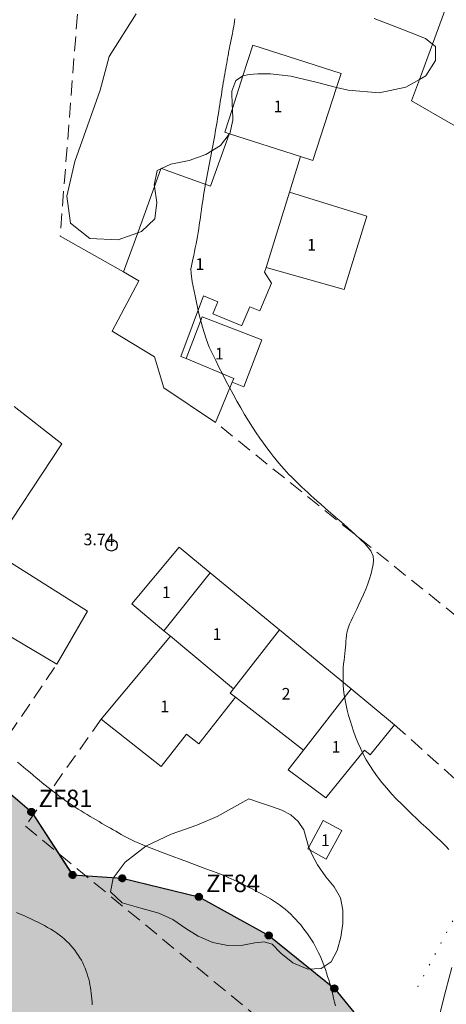
# Model space of a CAD drawing. Extents: x 508387 to 509637, y 1828151 to 1828961.
# Drawn here: x 509109 to 509146, y 1828453 to 1828538 of the extents above; entities that cross this region are included whole.
import ezdxf

# ---------------------------------------------------------------- set-up
doc = ezdxf.new("R2010")
doc.units = 0
doc.header["$MEASUREMENT"] = 0
doc.header["$PDMODE"] = 32
doc.header["$PDSIZE"] = -0.37
doc.linetypes.add('DOT2', pattern=[3.175, 0, -3.175])
doc.linetypes.add('HIDDEN', pattern=[9.525, 6.35, -3.175])
for name, color, linetype in [('0BUFER', 7, 'Continuous'), ('0E20', 7, 'Continuous'), ('0VERT7', 7, 'Continuous'), ('1TODAS1K', 7, 'Continuous'), ('1VERTICE2', 7, 'Continuous'), ('ARBOLES', 90, 'Continuous'), ('CERCA', 1, 'Continuous'), ('CONSTRUCCION', 7, 'Continuous'), ('COTA FOTOGRAMETRICA', 10, 'Continuous'), ('CURVA INTERMEDIA', 17, 'Continuous'), ('MANZANA', 7, 'Continuous'), ('MANZANA INDEFINIDA', 7, 'Continuous'), ('PREDIO', 7, 'Continuous')]:
    doc.layers.add(name, color=color, linetype=linetype)
doc.styles.add('WMF-Times New Roman0', font='TIMES.TTF')
doc.linetypes.add('ZIGZAG', pattern='A,0.00254,-5.08,[131,ltypeshp.shx,S=5.08,R=0,X=-5.08,Y=0],-10.16,[131,ltypeshp.shx,S=5.08,R=180,X=5.08,Y=0],-5.08', length=20.32254)

msp = doc.modelspace()

# ---------------------------------------------------------------- hatches: boundary and pattern name
at = {"linetype": 'Continuous'}
for color, points in [(254, [(508410.255, 1828872.239), (508414.961, 1828870.7), (508426.903, 1828865.758), (508448.795, 1828854.717), (508491.168, 1828831.443), (508519.847, 1828819.373), (508537.202, 1828810.665), (508553.366, 1828803.689), (508591.343, 1828782.21), (508614.035, 1828766.412), (508654.046, 1828747.286), (508664.171, 1828741.5), (508710.335, 1828719.805), (508734.912, 1828701.299), (508742.626, 1828694.432), (508755.471, 1828683.9), (508774.171, 1828672.652), (508794.871, 1828661.382), (508816.946, 1828650.218), (508832.331, 1828644.159), (508855.796, 1828631.632), (508887.04, 1828609.344), (508903.188, 1828599.314), (508925.371, 1828577.29), (508942.992, 1828566.338), (508960.722, 1828553.506), (508981.555, 1828541.77), (509002.314, 1828527.714), (509015.903, 1828519.952), (509026.92, 1828515.064), (509037.075, 1828507.023), (509042.759, 1828499.375), (509054.912, 1828494.539), (509060.925, 1828493.495), (509076.426, 1828486.025), (509085.665, 1828484.111), (509103.461, 1828475.729), (509110.391, 1828469.809), (509113.929, 1828464.395), (509118.188, 1828464.106), (509124.757, 1828462.518), (509130.749, 1828459.197), (509136.38, 1828454.649), (509147.198, 1828441.416), (509151.118, 1828437.452), (509156.132, 1828434.88), (509176.414, 1828428.048), (509187.133, 1828419.185), (509190.583, 1828413.502), (509192.878, 1828411.002), (509205.81, 1828401.459), (509223.391, 1828393.42), (509242.156, 1828386.842), (509256.565, 1828383.896), (509276.786, 1828366.204), (509284.732, 1828355.505), (509288.57, 1828352.391), (509300.768, 1828346.376), (509317.428, 1828340.951), (509331.001, 1828333.858), (509344.195, 1828313.685), (509345.45, 1828295.482), (509351.311, 1828283.505), (509352.446, 1828276.527), (509358.207, 1828274.742), (509367.456, 1828271.416), (509374.839, 1828265.331), (509383.52, 1828260.301), (509388.063, 1828255.027), (509391.39, 1828245.778), (509398.367, 1828245.129), (509402.996, 1828254.573), (509414.343, 1828263.767), (509421.706, 1828273.68), (509448.902, 1828288.853), (509456.659, 1828291.051), (509463.97, 1828291.722), (509475.255, 1828291.007), (509475.255, 1828270.967), (509464.253, 1828271.664), (509460.331, 1828271.304), (509456.605, 1828270.248), (509434.968, 1828258.177), (509431.21, 1828253.379), (509431.379, 1828249.361), (509429.911, 1828246.722), (509426.483, 1828245.04), (509422.419, 1828244.569), (509418.002, 1828240.99), (509417.244, 1828239.15), (509417.697, 1828234.141), (509420.546, 1828230.887), (509421.346, 1828228.724), (509420.308, 1828225.945), (509417.637, 1828223.751), (509411.856, 1828222.308), (509404.579, 1828222.594), (509391.967, 1828226.047), (509382.234, 1828226.5), (509371.308, 1828228.478), (509370.128, 1828229.074), (509369.177, 1828231.26), (509372.174, 1828239.477), (509370.677, 1828244.932), (509364.02, 1828248.558), (509363.184, 1828249.013), (509357.08, 1828254.438), (509341.418, 1828259.23), (509332.774, 1828265.193), (509331.047, 1828269.195), (509332.414, 1828276.849), (509325.759, 1828290.137), (509324.607, 1828307.095), (509317.117, 1828318.547), (509309.646, 1828322.451), (509293.21, 1828327.803), (509277.712, 1828335.446), (509270.176, 1828341.56), (509262.006, 1828352.561), (509247.446, 1828365.3), (509237.732, 1828367.199), (509215.908, 1828374.85), (509195.605, 1828384.134), (509179.45, 1828396.055), (509174.513, 1828401.433), (509171.788, 1828405.922), (509166.522, 1828410.276), (509148.332, 1828416.403), (509139.144, 1828421.117), (509132.049, 1828428.292), (509124.057, 1828438.848), (509118.104, 1828443.627), (509114.634, 1828444.595), (509111.362, 1828443.875), (509106.026, 1828439.472), (509103.936, 1828439.413), (509099.31, 1828441.233), (509095.429, 1828445.127), (509094.684, 1828447.503), (509096.511, 1828454.958), (509095.503, 1828456.712), (509091.335, 1828459.92), (509079.636, 1828464.935), (509069.959, 1828466.94), (509054.755, 1828474.267), (509049.549, 1828475.171), (509032.892, 1828481.599), (509028.171, 1828485.475), (509022.594, 1828492.979), (509016.492, 1828497.811), (509006.865, 1828502.082), (508991.732, 1828510.726), (508971.023, 1828524.748), (508949.916, 1828536.638), (508931.836, 1828549.723), (508912.888, 1828561.5), (508890.707, 1828583.522), (508875.945, 1828592.692), (508845.235, 1828614.598), (508823.929, 1828625.973), (508808.751, 1828631.95), (508785.574, 1828643.672), (508764.23, 1828655.292), (508744.214, 1828667.332), (508733.794, 1828675.518), (508722.226, 1828685.815), (508699.957, 1828702.584), (508654.941, 1828723.739), (508644.759, 1828729.558), (508603.942, 1828749.069), (508580.683, 1828765.262), (508544.455, 1828785.752), (508528.748, 1828792.531), (508511.474, 1828801.198), (508482.451, 1828813.413), (508439.475, 1828837.018), (508418.565, 1828847.564), (508410.255, 1828851.003)]), (174, [(509110.39, 1828469.51), (509110.34, 1828469.51), (509110.29, 1828469.53), (509110.24, 1828469.55), (509110.2, 1828469.58), (509110.16, 1828469.62), (509110.13, 1828469.66), (509110.11, 1828469.71), (509110.1, 1828469.76), (509110.09, 1828469.81), (509110.1, 1828469.86), (509110.11, 1828469.91), (509110.13, 1828469.96), (509110.16, 1828470), (509110.2, 1828470.04), (509110.24, 1828470.07), (509110.29, 1828470.09), (509110.34, 1828470.1), (509110.39, 1828470.11), (509110.44, 1828470.1), (509110.49, 1828470.09), (509110.54, 1828470.07), (509110.58, 1828470.04), (509110.62, 1828470), (509110.65, 1828469.96), (509110.67, 1828469.91), (509110.69, 1828469.86), (509110.69, 1828469.81), (509110.69, 1828469.76), (509110.67, 1828469.71), (509110.65, 1828469.66), (509110.62, 1828469.62), (509110.58, 1828469.58), (509110.54, 1828469.55), (509110.49, 1828469.53), (509110.44, 1828469.51)]), (174, [(509113.93, 1828464.09), (509113.88, 1828464.1), (509113.83, 1828464.11), (509113.78, 1828464.14), (509113.74, 1828464.17), (509113.7, 1828464.2), (509113.67, 1828464.24), (509113.65, 1828464.29), (509113.63, 1828464.34), (509113.63, 1828464.39), (509113.63, 1828464.45), (509113.65, 1828464.5), (509113.67, 1828464.54), (509113.7, 1828464.59), (509113.74, 1828464.62), (509113.78, 1828464.65), (509113.83, 1828464.68), (509113.88, 1828464.69), (509113.93, 1828464.69), (509113.98, 1828464.69), (509114.03, 1828464.68), (509114.08, 1828464.65), (509114.12, 1828464.62), (509114.16, 1828464.59), (509114.19, 1828464.54), (509114.21, 1828464.5), (509114.22, 1828464.45), (509114.23, 1828464.39), (509114.22, 1828464.34), (509114.21, 1828464.29), (509114.19, 1828464.24), (509114.16, 1828464.2), (509114.12, 1828464.16), (509114.08, 1828464.13), (509114.03, 1828464.11), (509113.98, 1828464.1)]), (174, [(509118.19, 1828463.81), (509118.14, 1828463.81), (509118.09, 1828463.82), (509118.04, 1828463.85), (509118, 1828463.88), (509117.96, 1828463.91), (509117.93, 1828463.96), (509117.91, 1828464), (509117.89, 1828464.05), (509117.89, 1828464.11), (509117.89, 1828464.16), (509117.91, 1828464.21), (509117.93, 1828464.26), (509117.96, 1828464.3), (509118, 1828464.34), (509118.04, 1828464.37), (509118.09, 1828464.39), (509118.14, 1828464.4), (509118.19, 1828464.41), (509118.24, 1828464.4), (509118.29, 1828464.39), (509118.34, 1828464.37), (509118.38, 1828464.34), (509118.42, 1828464.3), (509118.45, 1828464.26), (509118.47, 1828464.21), (509118.48, 1828464.16), (509118.49, 1828464.11), (509118.48, 1828464.05), (509118.47, 1828464), (509118.45, 1828463.96), (509118.42, 1828463.91), (509118.38, 1828463.88), (509118.34, 1828463.85), (509118.29, 1828463.82), (509118.24, 1828463.81)]), (174, [(509124.76, 1828462.22), (509124.71, 1828462.22), (509124.65, 1828462.24), (509124.61, 1828462.26), (509124.56, 1828462.29), (509124.53, 1828462.33), (509124.5, 1828462.37), (509124.48, 1828462.42), (509124.46, 1828462.47), (509124.46, 1828462.52), (509124.46, 1828462.57), (509124.48, 1828462.62), (509124.5, 1828462.67), (509124.53, 1828462.71), (509124.56, 1828462.75), (509124.61, 1828462.78), (509124.65, 1828462.8), (509124.71, 1828462.81), (509124.76, 1828462.82), (509124.81, 1828462.81), (509124.86, 1828462.8), (509124.91, 1828462.78), (509124.95, 1828462.75), (509124.99, 1828462.71), (509125.02, 1828462.67), (509125.04, 1828462.62), (509125.05, 1828462.57), (509125.06, 1828462.52), (509125.05, 1828462.47), (509125.04, 1828462.42), (509125.02, 1828462.37), (509124.99, 1828462.32), (509124.95, 1828462.29), (509124.91, 1828462.26), (509124.86, 1828462.24), (509124.81, 1828462.22)]), (174, [(509130.75, 1828458.9), (509130.7, 1828458.9), (509130.65, 1828458.92), (509130.6, 1828458.94), (509130.56, 1828458.97), (509130.52, 1828459), (509130.49, 1828459.05), (509130.47, 1828459.09), (509130.45, 1828459.14), (509130.45, 1828459.2), (509130.45, 1828459.25), (509130.47, 1828459.3), (509130.49, 1828459.35), (509130.52, 1828459.39), (509130.56, 1828459.43), (509130.6, 1828459.46), (509130.65, 1828459.48), (509130.7, 1828459.49), (509130.75, 1828459.5), (509130.8, 1828459.49), (509130.85, 1828459.48), (509130.9, 1828459.46), (509130.94, 1828459.43), (509130.98, 1828459.39), (509131.01, 1828459.35), (509131.03, 1828459.3), (509131.04, 1828459.25), (509131.05, 1828459.2), (509131.04, 1828459.14), (509131.03, 1828459.09), (509131.01, 1828459.05), (509130.98, 1828459), (509130.94, 1828458.97), (509130.9, 1828458.94), (509130.85, 1828458.92), (509130.8, 1828458.9)]), (174, [(509136.38, 1828454.35), (509136.33, 1828454.35), (509136.28, 1828454.37), (509136.23, 1828454.39), (509136.19, 1828454.42), (509136.15, 1828454.46), (509136.12, 1828454.5), (509136.1, 1828454.55), (509136.08, 1828454.6), (509136.08, 1828454.65), (509136.08, 1828454.7), (509136.1, 1828454.75), (509136.12, 1828454.8), (509136.15, 1828454.84), (509136.19, 1828454.88), (509136.23, 1828454.91), (509136.28, 1828454.93), (509136.33, 1828454.94), (509136.38, 1828454.95), (509136.43, 1828454.94), (509136.48, 1828454.93), (509136.53, 1828454.91), (509136.57, 1828454.88), (509136.61, 1828454.84), (509136.64, 1828454.8), (509136.66, 1828454.75), (509136.68, 1828454.7), (509136.68, 1828454.65), (509136.68, 1828454.6), (509136.66, 1828454.55), (509136.64, 1828454.5), (509136.61, 1828454.46), (509136.57, 1828454.42), (509136.53, 1828454.39), (509136.48, 1828454.37), (509136.43, 1828454.35)])]:
    msp.add_hatch(color=color, dxfattribs=at).paths.add_polyline_path(points)

# ---------------------------------------------------------------- linework, layer by layer
at = {"layer": '0BUFER'}
msp.add_lwpolyline([(509042.759, 1828499.375), (509054.912, 1828494.539), (509060.925, 1828493.495), (509076.426, 1828486.025), (509085.665, 1828484.111), (509103.461, 1828475.729), (509110.391, 1828469.809), (509113.929, 1828464.395), (509118.188, 1828464.106), (509124.757, 1828462.518), (509130.749, 1828459.197), (509136.38, 1828454.649), (509147.198, 1828441.416), (509151.118, 1828437.452), (509156.132, 1828434.88), (509176.414, 1828428.048), (509187.133, 1828419.185), (509190.583, 1828413.502), (509192.878, 1828411.002), (509205.81, 1828401.459), (509223.391, 1828393.42), (509242.156, 1828386.842), (509256.565, 1828383.896)], dxfattribs=at)
at = {"layer": '0E20', "linetype": 'Continuous', "lineweight": 20, "ltscale": 0.5}
for points in [[(509103.46, 1828475.73), (509110.39, 1828469.81)], [(509110.39, 1828469.81), (509113.93, 1828464.39)], [(509113.93, 1828464.39), (509118.19, 1828464.11)], [(509118.19, 1828464.11), (509124.76, 1828462.52)], [(509124.76, 1828462.52), (509130.75, 1828459.2)], [(509130.75, 1828459.2), (509136.38, 1828454.65)], [(509136.38, 1828454.65), (509147.2, 1828441.42)]]:
    msp.add_lwpolyline(points, dxfattribs=at)
at = {"layer": '0VERT7', "color": 174}
for points in [[(509110.39, 1828469.51), (509110.34, 1828469.51), (509110.29, 1828469.53), (509110.24, 1828469.55), (509110.2, 1828469.58), (509110.16, 1828469.62), (509110.13, 1828469.66), (509110.11, 1828469.71), (509110.1, 1828469.76), (509110.09, 1828469.81), (509110.1, 1828469.86), (509110.11, 1828469.91), (509110.13, 1828469.96), (509110.16, 1828470), (509110.2, 1828470.04), (509110.24, 1828470.07), (509110.29, 1828470.09), (509110.34, 1828470.1), (509110.39, 1828470.11), (509110.44, 1828470.1), (509110.49, 1828470.09), (509110.54, 1828470.07), (509110.58, 1828470.04), (509110.62, 1828470), (509110.65, 1828469.96), (509110.67, 1828469.91), (509110.69, 1828469.86), (509110.69, 1828469.81), (509110.69, 1828469.76), (509110.67, 1828469.71), (509110.65, 1828469.66), (509110.62, 1828469.62), (509110.58, 1828469.58), (509110.54, 1828469.55), (509110.49, 1828469.53), (509110.44, 1828469.51), (509110.39, 1828469.51)], [(509113.93, 1828464.09), (509113.88, 1828464.1), (509113.83, 1828464.11), (509113.78, 1828464.14), (509113.74, 1828464.17), (509113.7, 1828464.2), (509113.67, 1828464.24), (509113.65, 1828464.29), (509113.63, 1828464.34), (509113.63, 1828464.39), (509113.63, 1828464.45), (509113.65, 1828464.5), (509113.67, 1828464.54), (509113.7, 1828464.59), (509113.74, 1828464.62), (509113.78, 1828464.65), (509113.83, 1828464.68), (509113.88, 1828464.69), (509113.93, 1828464.69), (509113.98, 1828464.69), (509114.03, 1828464.68), (509114.08, 1828464.65), (509114.12, 1828464.62), (509114.16, 1828464.59), (509114.19, 1828464.54), (509114.21, 1828464.5), (509114.22, 1828464.45), (509114.23, 1828464.39), (509114.22, 1828464.34), (509114.21, 1828464.29), (509114.19, 1828464.24), (509114.16, 1828464.2), (509114.12, 1828464.16), (509114.08, 1828464.13), (509114.03, 1828464.11), (509113.98, 1828464.1), (509113.93, 1828464.09)], [(509118.19, 1828463.81), (509118.14, 1828463.81), (509118.09, 1828463.82), (509118.04, 1828463.85), (509118, 1828463.88), (509117.96, 1828463.91), (509117.93, 1828463.96), (509117.91, 1828464), (509117.89, 1828464.05), (509117.89, 1828464.11), (509117.89, 1828464.16), (509117.91, 1828464.21), (509117.93, 1828464.26), (509117.96, 1828464.3), (509118, 1828464.34), (509118.04, 1828464.37), (509118.09, 1828464.39), (509118.14, 1828464.4), (509118.19, 1828464.41), (509118.24, 1828464.4), (509118.29, 1828464.39), (509118.34, 1828464.37), (509118.38, 1828464.34), (509118.42, 1828464.3), (509118.45, 1828464.26), (509118.47, 1828464.21), (509118.48, 1828464.16), (509118.49, 1828464.11), (509118.48, 1828464.05), (509118.47, 1828464), (509118.45, 1828463.96), (509118.42, 1828463.91), (509118.38, 1828463.88), (509118.34, 1828463.85), (509118.29, 1828463.82), (509118.24, 1828463.81), (509118.19, 1828463.81)], [(509124.76, 1828462.22), (509124.71, 1828462.22), (509124.65, 1828462.24), (509124.61, 1828462.26), (509124.56, 1828462.29), (509124.53, 1828462.33), (509124.5, 1828462.37), (509124.48, 1828462.42), (509124.46, 1828462.47), (509124.46, 1828462.52), (509124.46, 1828462.57), (509124.48, 1828462.62), (509124.5, 1828462.67), (509124.53, 1828462.71), (509124.56, 1828462.75), (509124.61, 1828462.78), (509124.65, 1828462.8), (509124.71, 1828462.81), (509124.76, 1828462.82), (509124.81, 1828462.81), (509124.86, 1828462.8), (509124.91, 1828462.78), (509124.95, 1828462.75), (509124.99, 1828462.71), (509125.02, 1828462.67), (509125.04, 1828462.62), (509125.05, 1828462.57), (509125.06, 1828462.52), (509125.05, 1828462.47), (509125.04, 1828462.42), (509125.02, 1828462.37), (509124.99, 1828462.32), (509124.95, 1828462.29), (509124.91, 1828462.26), (509124.86, 1828462.24), (509124.81, 1828462.22), (509124.76, 1828462.22)], [(509130.75, 1828458.9), (509130.7, 1828458.9), (509130.65, 1828458.92), (509130.6, 1828458.94), (509130.56, 1828458.97), (509130.52, 1828459), (509130.49, 1828459.05), (509130.47, 1828459.09), (509130.45, 1828459.14), (509130.45, 1828459.2), (509130.45, 1828459.25), (509130.47, 1828459.3), (509130.49, 1828459.35), (509130.52, 1828459.39), (509130.56, 1828459.43), (509130.6, 1828459.46), (509130.65, 1828459.48), (509130.7, 1828459.49), (509130.75, 1828459.5), (509130.8, 1828459.49), (509130.85, 1828459.48), (509130.9, 1828459.46), (509130.94, 1828459.43), (509130.98, 1828459.39), (509131.01, 1828459.35), (509131.03, 1828459.3), (509131.04, 1828459.25), (509131.05, 1828459.2), (509131.04, 1828459.14), (509131.03, 1828459.09), (509131.01, 1828459.05), (509130.98, 1828459), (509130.94, 1828458.97), (509130.9, 1828458.94), (509130.85, 1828458.92), (509130.8, 1828458.9), (509130.75, 1828458.9)], [(509136.38, 1828454.35), (509136.33, 1828454.35), (509136.28, 1828454.37), (509136.23, 1828454.39), (509136.19, 1828454.42), (509136.15, 1828454.46), (509136.12, 1828454.5), (509136.1, 1828454.55), (509136.08, 1828454.6), (509136.08, 1828454.65), (509136.08, 1828454.7), (509136.1, 1828454.75), (509136.12, 1828454.8), (509136.15, 1828454.84), (509136.19, 1828454.88), (509136.23, 1828454.91), (509136.28, 1828454.93), (509136.33, 1828454.94), (509136.38, 1828454.95), (509136.43, 1828454.94), (509136.48, 1828454.93), (509136.53, 1828454.91), (509136.57, 1828454.88), (509136.61, 1828454.84), (509136.64, 1828454.8), (509136.66, 1828454.75), (509136.68, 1828454.7), (509136.68, 1828454.65), (509136.68, 1828454.6), (509136.66, 1828454.55), (509136.64, 1828454.5), (509136.61, 1828454.46), (509136.57, 1828454.42), (509136.53, 1828454.39), (509136.48, 1828454.37), (509136.43, 1828454.35), (509136.38, 1828454.35)]]:
    msp.add_lwpolyline(points, dxfattribs=at)
at = {"layer": 'ARBOLES', "color": 3, "linetype": 'ZIGZAG', "lineweight": 9, "ltscale": 0.05}
for points in [[(509139.806, 1828537.893), (509141.277, 1828537.334), (509142.826, 1828536.725), (509144.191, 1828536.203), (509144.793, 1828535.715), (509145.064, 1828535.495), (509145.056, 1828534.309), (509144.215, 1828532.983), (509143.676, 1828532.672), (509142.518, 1828532.002), (509140.231, 1828531.512), (509137.554, 1828531.752), (509136.574, 1828531.995), (509134.925, 1828532.403), (509132.644, 1828532.957), (509130.905, 1828533.157), (509129.81, 1828533.156), (509129.077, 1828533.102), (509128.531, 1828532.973), (509128.507, 1828532.967), (509127.919, 1828532.576), (509127.581, 1828531.67), (509127.622, 1828530.419), (509127.631, 1828530.182), (509127.671, 1828529.189), (509127.407, 1828528.019), (509127.4, 1828528.01), (509127.365, 1828527.964), (509126.627, 1828527.006), (509125.359, 1828526.233), (509123.917, 1828525.711), (509122.364, 1828525.417), (509121.566, 1828525.031), (509121.492, 1828524.995), (509121.191, 1828524.849), (509120.927, 1828523.609), (509120.946, 1828523.479), (509121.143, 1828522.106), (509120.99, 1828520.708), (509119.832, 1828519.635), (509119.517, 1828519.519), (509117.84, 1828518.9), (509115.411, 1828519.03), (509113.75, 1828520.344), (509113.438, 1828522.665), (509114.108, 1828525.62), (509115.219, 1828528.684), (509116.281, 1828531.741), (509117.078, 1828534.652), (509119.391, 1828538.298)], [(509134.188, 1828466.777), (509134.311, 1828466.511), (509134.485, 1828466.131), (509134.943, 1828465.258), (509135.655, 1828464.225), (509136.355, 1828463.364), (509136.912, 1828462.433), (509137.112, 1828461.364), (509137.098, 1828460.227), (509136.948, 1828459.042), (509136.628, 1828457.916), (509136.097, 1828456.934), (509135.237, 1828456.377), (509134.099, 1828456.32), (509132.833, 1828456.855), (509131.792, 1828457.692), (509131.055, 1828458.448), (509130.368, 1828458.662), (509129.55, 1828458.566), (509128.531, 1828458.373), (509127.237, 1828458.346), (509125.947, 1828458.604), (509124.702, 1828459.131), (509123.631, 1828459.813), (509122.517, 1828460.58), (509121.323, 1828461.114), (509119.779, 1828461.532), (509118.185, 1828462.014), (509117.181, 1828462.957), (509117.395, 1828464.12), (509118.442, 1828465.493), (509120.201, 1828466.857), (509122.375, 1828467.91), (509124.587, 1828468.664), (509126.324, 1828469.417), (509129.037, 1828470.925), (509130.035, 1828470.579), (509130.976, 1828470.276), (509131.889, 1828469.958), (509132.651, 1828469.551), (509133.284, 1828468.974), (509133.751, 1828468.265), (509133.977, 1828467.544), (509134.16, 1828466.838), (509134.188, 1828466.777)]]:
    msp.add_lwpolyline(points, dxfattribs=at)
at = {"layer": 'CERCA', "color": 1, "linetype": 'DOT2', "lineweight": 20, "ltscale": 0.3, "elevation": 0.056}
msp.add_lwpolyline([(509150.961, 1828468.83), (509143.336, 1828454.42)], dxfattribs=at)
at = {"layer": 'CONSTRUCCION', "lineweight": 9, "elevation": 0.056}
for points in [[(509127.383, 1828528.015), (509126.975, 1828528.146), (509127.631, 1828530.182), (509128.531, 1828532.973), (509129.383, 1828535.614), (509136.954, 1828533.173), (509136.574, 1828531.995), (509134.546, 1828525.705), (509133.481, 1828526.048)], [(509127.383, 1828528.015), (509127.365, 1828527.964), (509125.761, 1828523.518), (509121.566, 1828525.031), (509121.512, 1828525.05), (509121.492, 1828524.995), (509120.946, 1828523.479), (509119.517, 1828519.519), (509118.302, 1828516.149)], [(509133.481, 1828526.048), (509127.4, 1828528.01), (509127.383, 1828528.015)], [(509133.481, 1828526.048), (509132.535, 1828523.003)], [(509132.535, 1828523.003), (509130.52, 1828516.52)], [(509130.52, 1828516.52), (509137.209, 1828514.646), (509139.172, 1828520.93), (509132.535, 1828523.003)], [(509130.52, 1828516.52), (509130.403, 1828516.144), (509130.992, 1828515.188), (509129.994, 1828512.807), (509129.127, 1828513.171), (509128.449, 1828511.554), (509128.401, 1828511.569), (509125.963, 1828512.562), (509126.39, 1828513.581), (509125.164, 1828514.095), (509123.216, 1828508.896), (509123.657, 1828508.711)], [(509123.657, 1828508.711), (509125.041, 1828512.308), (509130.164, 1828510.337), (509128.608, 1828506.295), (509127.612, 1828506.678)], [(509123.657, 1828508.711), (509127.746, 1828506.997), (509127.612, 1828506.678)], [(509127.612, 1828506.678), (509126.172, 1828503.243)], [(509121.767, 1828485.352), (509125.738, 1828490.331)], [(509112.564, 1828482.476), (509104.8, 1828487.103)], [(509122.332, 1828484.879), (509127.735, 1828480.358)], [(509127.735, 1828480.358), (509131.681, 1828485.427)], [(509127.895, 1828479.648), (509124.759, 1828475.662), (509123.712, 1828476.486), (509121.523, 1828473.704), (509116.376, 1828477.753)], [(509127.895, 1828479.648), (509127.451, 1828479.993), (509127.735, 1828480.358)], [(509133.724, 1828475.11), (509127.895, 1828479.648)], [(509137.815, 1828480.366), (509133.724, 1828475.11)], [(509133.724, 1828475.11), (509132.416, 1828473.43), (509135.662, 1828471.027), (509138.97, 1828475.093), (509139.44, 1828474.711), (509141.54, 1828477.292)], [(509134.311, 1828466.511), (509134.104, 1828466.623), (509134.188, 1828466.777), (509135.431, 1828469.061), (509137.016, 1828468.198), (509135.689, 1828465.76), (509134.311, 1828466.511)]]:
    msp.add_lwpolyline(points, dxfattribs=at)
at = {"layer": 'COTA FOTOGRAMETRICA'}
msp.add_point((509117.255, 1828492.694, 3.739), dxfattribs=at)
at = {"layer": 'CURVA INTERMEDIA', "color": 17, "linetype": 'Continuous', "lineweight": 9}
for points, elevation in [([(509127.849, 1828537.873), (509127.815, 1828537.657), (509127.781, 1828537.442), (509127.745, 1828537.229), (509127.709, 1828537.016), (509127.671, 1828536.806), (509127.631, 1828536.599), (509127.589, 1828536.395), (509127.546, 1828536.191), (509127.504, 1828535.988), (509127.461, 1828535.784), (509127.419, 1828535.577), (509127.379, 1828535.368), (509127.339, 1828535.156), (509127.301, 1828534.944), (509127.263, 1828534.731), (509127.225, 1828534.515), (509127.185, 1828534.294), (509127.145, 1828534.067), (509127.103, 1828533.835), (509127.06, 1828533.6), (509127.018, 1828533.364), (509126.977, 1828533.126), (509126.935, 1828532.884), (509126.893, 1828532.636), (509126.852, 1828532.383), (509126.811, 1828532.128), (509126.77, 1828531.872), (509126.729, 1828531.612), (509126.687, 1828531.345), (509126.644, 1828531.067), (509126.599, 1828530.782), (509126.554, 1828530.493), (509126.509, 1828530.203), (509126.463, 1828529.913), (509126.417, 1828529.623), (509126.369, 1828529.331), (509126.32, 1828529.039), (509126.271, 1828528.747), (509126.221, 1828528.455), (509126.17, 1828528.163), (509126.117, 1828527.871), (509126.065, 1828527.577), (509126.011, 1828527.283), (509125.956, 1828526.989), (509125.901, 1828526.695), (509125.846, 1828526.399), (509125.79, 1828526.102), (509125.733, 1828525.804), (509125.676, 1828525.503), (509125.619, 1828525.202), (509125.562, 1828524.901), (509125.505, 1828524.598), (509125.448, 1828524.294), (509125.391, 1828523.987), (509125.334, 1828523.679), (509125.277, 1828523.37), (509125.222, 1828523.06), (509125.168, 1828522.748), (509125.117, 1828522.434), (509125.069, 1828522.117), (509125.023, 1828521.796), (509124.979, 1828521.475), (509124.934, 1828521.153), (509124.89, 1828520.831), (509124.843, 1828520.507), (509124.795, 1828520.183), (509124.744, 1828519.857), (509124.691, 1828519.53), (509124.636, 1828519.204), (509124.579, 1828518.879), (509124.519, 1828518.553), (509124.456, 1828518.227), (509124.391, 1828517.902), (509124.323, 1828517.577), (509124.253, 1828517.255), (509124.185, 1828516.95), (509124.124, 1828516.679), (509124.08, 1828516.424), (509124.09, 1828516.026), (509124.197, 1828515.291), (509124.43, 1828514.11), (509124.742, 1828512.71), (509125.074, 1828511.4), (509125.377, 1828510.419), (509125.655, 1828509.702), (509125.925, 1828509.116), (509126.201, 1828508.548), (509126.484, 1828507.974), (509126.775, 1828507.397), (509127.074, 1828506.818), (509127.38, 1828506.236), (509127.695, 1828505.651), (509128.019, 1828505.064), (509128.35, 1828504.481), (509128.686, 1828503.911), (509129.022, 1828503.361), (509129.356, 1828502.836), (509129.682, 1828502.34), (509129.997, 1828501.876), (509130.299, 1828501.445), (509130.588, 1828501.045), (509130.865, 1828500.677), (509131.129, 1828500.337), (509131.38, 1828500.025), (509131.619, 1828499.738), (509131.847, 1828499.473), (509132.066, 1828499.228), (509132.278, 1828498.997), (509132.487, 1828498.778), (509132.696, 1828498.564), (509132.911, 1828498.352), (509133.133, 1828498.137), (509133.364, 1828497.917), (509133.604, 1828497.688), (509133.852, 1828497.453), (509134.107, 1828497.215), (509134.367, 1828496.973), (509134.634, 1828496.729), (509134.911, 1828496.479), (509135.215, 1828496.209), (509135.635, 1828495.841), (509136.277, 1828495.287), (509137.187, 1828494.5), (509138.179, 1828493.613), (509139.01, 1828492.803), (509139.496, 1828492.203), (509139.696, 1828491.768), (509139.731, 1828491.407), (509139.701, 1828491.044), (509139.632, 1828490.661), (509139.529, 1828490.255), (509139.398, 1828489.824), (509139.244, 1828489.377), (509139.071, 1828488.923), (509138.884, 1828488.475), (509138.689, 1828488.037), (509138.494, 1828487.617), (509138.304, 1828487.222), (509138.125, 1828486.853), (509137.96, 1828486.514), (509137.814, 1828486.207), (509137.69, 1828485.926), (509137.589, 1828485.663), (509137.513, 1828485.414), (509137.458, 1828485.173), (509137.42, 1828484.937), (509137.396, 1828484.701), (509137.379, 1828484.462), (509137.364, 1828484.215), (509137.345, 1828483.957), (509137.321, 1828483.688), (509137.29, 1828483.408), (509137.251, 1828483.118), (509137.21, 1828482.817), (509137.174, 1828482.505), (509137.149, 1828482.18), (509137.133, 1828481.841), (509137.125, 1828481.483), (509137.124, 1828481.106), (509137.136, 1828480.708), (509137.167, 1828480.291), (509137.22, 1828479.856), (509137.295, 1828479.411), (509137.385, 1828478.966), (509137.487, 1828478.527), (509137.601, 1828478.091), (509137.728, 1828477.649), (509137.87, 1828477.195), (509138.027, 1828476.729), (509138.202, 1828476.251), (509138.397, 1828475.762), (509138.613, 1828475.266), (509138.853, 1828474.768), (509139.118, 1828474.275), (509139.41, 1828473.783), (509139.732, 1828473.293), (509140.085, 1828472.804), (509140.465, 1828472.317), (509140.868, 1828471.836), (509141.289, 1828471.364), (509141.723, 1828470.905), (509142.162, 1828470.459), (509142.599, 1828470.029), (509143.028, 1828469.618), (509143.443, 1828469.225), (509143.839, 1828468.852), (509144.214, 1828468.501), (509144.568, 1828468.172), (509144.898, 1828467.867), (509145.203, 1828467.583), (509145.481, 1828467.319), (509145.733, 1828467.072), (509145.965, 1828466.832), (509146.187, 1828466.59)], 4.061), ([(509109.2, 1828474.086), (509109.48, 1828473.854), (509109.751, 1828473.627), (509110.019, 1828473.402), (509110.286, 1828473.179), (509110.552, 1828472.957), (509110.815, 1828472.738), (509111.074, 1828472.523), (509111.331, 1828472.312), (509111.588, 1828472.102), (509111.845, 1828471.895), (509112.103, 1828471.691), (509112.36, 1828471.492), (509112.616, 1828471.297), (509112.871, 1828471.108), (509113.128, 1828470.922), (509113.386, 1828470.739), (509113.644, 1828470.559), (509113.903, 1828470.384), (509114.16, 1828470.215), (509114.416, 1828470.05), (509114.673, 1828469.888), (509114.931, 1828469.728), (509115.188, 1828469.571), (509115.444, 1828469.416), (509115.697, 1828469.265), (509115.948, 1828469.116)], 3.038), ([(509115.948, 1828469.116), (509116.199, 1828468.969), (509116.449, 1828468.823), (509116.697, 1828468.68), (509116.941, 1828468.539), (509117.177, 1828468.404), (509117.408, 1828468.272), (509117.637, 1828468.141), (509117.866, 1828468.009), (509118.105, 1828467.871), (509118.362, 1828467.721), (509118.682, 1828467.543), (509119.253, 1828467.274), (509120.3, 1828466.842), (509121.929, 1828466.216), (509123.778, 1828465.523), (509125.364, 1828464.933), (509126.33, 1828464.57), (509126.809, 1828464.383), (509127.056, 1828464.278), (509127.284, 1828464.175), (509127.528, 1828464.063), (509127.779, 1828463.945), (509128.031, 1828463.825), (509128.284, 1828463.703), (509128.539, 1828463.579), (509128.8, 1828463.453), (509129.063, 1828463.325), (509129.327, 1828463.195), (509129.591, 1828463.062), (509129.854, 1828462.927), (509130.118, 1828462.787), (509130.384, 1828462.642), (509130.649, 1828462.492), (509130.913, 1828462.336), (509131.173, 1828462.175), (509131.429, 1828462.006), (509131.681, 1828461.829), (509131.928, 1828461.642), (509132.17, 1828461.446), (509132.406, 1828461.241), (509132.636, 1828461.03), (509132.859, 1828460.811), (509133.077, 1828460.585), (509133.288, 1828460.352), (509133.493, 1828460.111), (509133.691, 1828459.864), (509133.882, 1828459.611), (509134.067, 1828459.353), (509134.245, 1828459.091), (509134.417, 1828458.825), (509134.581, 1828458.556), (509134.739, 1828458.282), (509134.889, 1828458.004), (509135.031, 1828457.724), (509135.164, 1828457.441), (509135.288, 1828457.155), (509135.404, 1828456.868), (509135.512, 1828456.579), (509135.615, 1828456.288), (509135.713, 1828455.992), (509135.807, 1828455.691), (509135.899, 1828455.384), (509135.988, 1828455.073), (509136.075, 1828454.759), (509136.158, 1828454.443), (509136.24, 1828454.126), (509136.321, 1828453.807), (509136.401, 1828453.486), (509136.48, 1828453.163)], 3.087), ([(509109.115, 1828461.177), (509109.425, 1828461.042), (509109.734, 1828460.906), (509110.04, 1828460.77), (509110.343, 1828460.633), (509110.642, 1828460.493), (509110.938, 1828460.349), (509111.23, 1828460.201), (509111.515, 1828460.05), (509111.789, 1828459.896), (509112.049, 1828459.742), (509112.297, 1828459.585), (509112.536, 1828459.423), (509112.769, 1828459.255), (509112.994, 1828459.08), (509113.208, 1828458.901), (509113.411, 1828458.718), (509113.602, 1828458.53), (509113.784, 1828458.337), (509113.957, 1828458.137), (509114.122, 1828457.932), (509114.277, 1828457.722), (509114.421, 1828457.508), (509114.555, 1828457.29), (509114.68, 1828457.068), (509114.796, 1828456.842), (509114.903, 1828456.613), (509115.002, 1828456.382), (509115.091, 1828456.151), (509115.172, 1828455.919), (509115.245, 1828455.686), (509115.311, 1828455.45), (509115.37, 1828455.212), (509115.421, 1828454.971), (509115.465, 1828454.728), (509115.502, 1828454.482), (509115.533, 1828454.235), (509115.56, 1828453.986), (509115.582, 1828453.738), (509115.599, 1828453.49), (509115.613, 1828453.243)], 2.033), ([(509146.458, 1828456.447), (509145.951, 1828454.501), (509145.454, 1828452.592), (509145.038, 1828450.939), (509144.723, 1828449.592), (509144.515, 1828448.563), (509144.415, 1828447.84), (509144.399, 1828447.336), (509144.435, 1828446.945), (509144.5, 1828446.576), (509144.586, 1828446.215), (509144.694, 1828445.863), (509144.822, 1828445.522), (509144.968, 1828445.191), (509145.133, 1828444.866), (509145.324, 1828444.542), (509145.585, 1828444.199), (509145.97, 1828443.812), (509146.502, 1828443.373)], 4.061)]:
    msp.add_lwpolyline(points, dxfattribs=dict(at, elevation=elevation))
at = {"layer": 'MANZANA', "lineweight": 18, "elevation": 0.056}
for points in [[(509126.172, 1828503.243), (509121.753, 1828506.192), (509120.941, 1828508.853), (509117.329, 1828511.059), (509119.623, 1828515.402), (509118.302, 1828516.149), (509112.862, 1828519.225)], [(509126.172, 1828503.243), (509121.753, 1828506.192), (509120.941, 1828508.853), (509117.329, 1828511.059), (509119.623, 1828515.402), (509118.302, 1828516.149), (509112.862, 1828519.225)], [(509126.172, 1828503.243), (509121.753, 1828506.192), (509120.941, 1828508.853), (509117.329, 1828511.059), (509119.623, 1828515.402), (509118.302, 1828516.149)], [(509108.904, 1828504.612), (509113.001, 1828501.405), (509106.937, 1828492.234), (509115.194, 1828487.034), (509112.564, 1828482.476)], [(509108.904, 1828504.612), (509113.001, 1828501.405), (509106.937, 1828492.234), (509115.194, 1828487.034), (509112.564, 1828482.476)], [(509108.904, 1828504.612), (509113.001, 1828501.405), (509106.937, 1828492.234), (509115.194, 1828487.034), (509112.564, 1828482.476)], [(509141.54, 1828477.292), (509137.815, 1828480.366), (509131.681, 1828485.427), (509125.738, 1828490.331), (509123.074, 1828492.529), (509119.005, 1828487.662), (509121.767, 1828485.352), (509122.332, 1828484.879), (509116.376, 1828477.753)], [(509141.54, 1828477.292), (509137.815, 1828480.366), (509131.681, 1828485.427), (509125.738, 1828490.331), (509123.074, 1828492.529), (509119.005, 1828487.662), (509121.767, 1828485.352), (509122.332, 1828484.879), (509116.376, 1828477.753)], [(509125.738, 1828490.331), (509123.074, 1828492.529), (509119.005, 1828487.662), (509121.767, 1828485.352)], [(509131.681, 1828485.427), (509125.738, 1828490.331)], [(509122.332, 1828484.879), (509116.376, 1828477.753)], [(509121.767, 1828485.352), (509122.332, 1828484.879)], [(509137.815, 1828480.366), (509131.681, 1828485.427)], [(509141.54, 1828477.292), (509137.815, 1828480.366)]]:
    msp.add_lwpolyline(points, dxfattribs=at)
at = {"layer": 'MANZANA INDEFINIDA', "linetype": 'HIDDEN', "lineweight": 13, "ltscale": 0.2, "elevation": 0.056}
for points in [[(509116.553, 1828548.263), (509114.789, 1828543.967), (509112.862, 1828519.225)], [(509116.553, 1828548.263), (509114.789, 1828543.967), (509112.862, 1828519.225)], [(509155.853, 1828479.358), (509126.172, 1828503.243)], [(509155.853, 1828479.358), (509126.172, 1828503.243)], [(509105.272, 1828471.685), (509112.564, 1828482.476)], [(509105.272, 1828471.685), (509112.564, 1828482.476)], [(509116.376, 1828477.753), (509109.881, 1828468.586), (509161.249, 1828426.263)], [(509116.376, 1828477.753), (509109.881, 1828468.586), (509161.249, 1828426.263)], [(509141.54, 1828477.292), (509150.961, 1828468.83)], [(509141.54, 1828477.292), (509150.961, 1828468.83)]]:
    msp.add_lwpolyline(points, dxfattribs=at)
at = {"layer": 'PREDIO', "lineweight": 13, "elevation": 0.056}
msp.add_lwpolyline([(509163.441, 1828519.042), (509155.466, 1828523.644), (509153.709, 1828524.658), (509143.003, 1828530.836), (509143.676, 1828532.672), (509144.793, 1828535.715), (509145.936, 1828538.833), (509147.869, 1828544.104), (509147.87, 1828544.106), (509149.682, 1828549.046), (509149.852, 1828549.51), (509152.02, 1828555.42), (509153.848, 1828560.404), (509156.816, 1828568.495)], dxfattribs=at)

# ---------------------------------------------------------------- texts
at = {"layer": '1TODAS1K', "style": 'WMF-Times New Roman0'}
for s, p in [('1', (509131.17, 1828529.864)), ('1', (509134.047, 1828517.986)), ('1', (509124.467, 1828516.324)), ('1', (509126.138, 1828508.639)), ('3.74', (509114.87, 1828492.694)), ('1', (509121.588, 1828488.155)), ('1', (509125.936, 1828484.565)), ('2', (509131.856, 1828479.443)), ('1', (509121.458, 1828478.366)), ('1', (509136.147, 1828474.89)), ('1', (509135.231, 1828466.876))]:
    msp.add_text(s, height=1, dxfattribs=at).set_placement(p)
at = {"layer": '1VERTICE2', "lineweight": 9, "style": 'WMF-Times New Roman0'}
for s, p in [('ZF81', (509111.005, 1828470.215)), ('ZF84', (509125.375, 1828462.925))]:
    msp.add_text(s, height=1.5, dxfattribs=at).set_placement(p)

doc.saveas('drawing.dxf')
